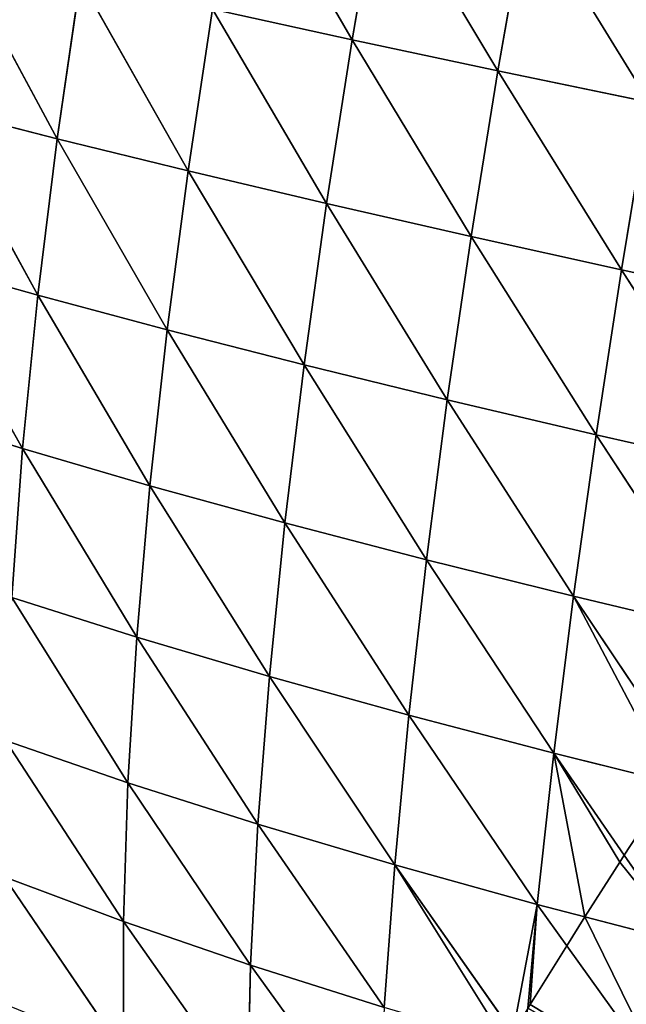
# Model space of a CAD drawing. Extents: x 0 to 1297, y 0 to 1177.
# Drawn here: x 185 to 355, y 314 to 591 of the extents above; entities that cross this region are included whole.
import ezdxf

# ---------------------------------------------------------------- set-up
doc = ezdxf.new("R2010")
doc.units = 0
doc.header["$LTSCALE"] = 25.4
doc.layers.get('0').update_dxf_attribs({"color": 13, "linetype": 'CONTINUOUS'})

msp = doc.modelspace()

# ---------------------------------------------------------------- linework, layer by layer
at = {"color": 0}
for p, q in [((246.85, 639.63, 304.04), (278.24, 585.43, 320.55)), ((246.85, 639.63, 304.04), (278.24, 585.43, 320.55)), ((286.25, 631.77, 323.47), (278.24, 585.43, 320.55)), ((286.25, 631.77, 323.47), (278.24, 585.43, 320.55)), ((286.25, 631.77, 323.47), (319.17, 576.72, 337.83)), ((286.25, 631.77, 323.47), (319.17, 576.72, 337.83)), ((327.39, 623.62, 340.78), (319.17, 576.72, 337.83)), ((327.39, 623.62, 340.78), (319.17, 576.72, 337.83)), ((327.39, 623.62, 340.78), (361.63, 567.85, 352.92)), ((327.39, 623.62, 340.78), (361.63, 567.85, 352.92)), ((167.07, 610.24, 256.45), (195.41, 557.62, 274.12)), ((167.07, 610.24, 256.45), (195.41, 557.62, 274.12)), ((201.93, 602.24, 279.75), (195.41, 557.62, 274.12)), ((201.93, 602.24, 279.75), (195.41, 557.62, 274.12)), ((201.93, 602.24, 279.75), (232.21, 548.61, 295.44)), ((201.93, 602.24, 279.75), (232.21, 548.61, 295.44)), ((239.07, 593.96, 301.16), (232.21, 548.61, 295.44)), ((239.07, 593.96, 301.16), (232.21, 548.61, 295.44)), ((239.07, 593.96, 301.16), (278.24, 585.43, 320.55)), ((239.07, 593.96, 301.16), (271.05, 539.44, 314.75)), ((239.07, 593.96, 301.16), (271.05, 539.44, 314.75)), ((239.07, 593.96, 301.16), (278.24, 585.43, 320.55)), ((278.24, 585.43, 320.55), (271.05, 539.44, 314.75)), ((278.24, 585.43, 320.55), (271.05, 539.44, 314.75)), ((278.24, 585.43, 320.55), (311.68, 530.16, 331.97)), ((278.24, 585.43, 320.55), (319.17, 576.72, 337.83)), ((278.24, 585.43, 320.55), (311.68, 530.16, 331.97)), ((278.24, 585.43, 320.55), (319.17, 576.72, 337.83)), ((319.17, 576.72, 337.83), (311.68, 530.16, 331.97)), ((319.17, 576.72, 337.83), (311.68, 530.16, 331.97)), ((319.17, 576.72, 337.83), (353.85, 520.82, 347.01)), ((319.17, 576.72, 337.83), (361.63, 567.85, 352.92)), ((319.17, 576.72, 337.83), (353.85, 520.82, 347.01)), ((319.17, 576.72, 337.83), (361.63, 567.85, 352.92)), ((361.63, 567.85, 352.92), (353.85, 520.82, 347.01)), ((361.63, 567.85, 352.92), (353.85, 520.82, 347.01)), ((160.93, 566.44, 250.92), (195.41, 557.62, 274.12)), ((160.93, 566.44, 250.92), (189.99, 513.63, 265.73)), ((160.93, 566.44, 250.92), (189.99, 513.63, 265.73)), ((160.93, 566.44, 250.92), (195.41, 557.62, 274.12)), ((195.41, 557.62, 274.12), (189.99, 513.63, 265.73)), ((195.41, 557.62, 274.12), (189.99, 513.63, 265.73)), ((195.41, 557.62, 274.12), (232.21, 548.61, 295.44)), ((195.41, 557.62, 274.12), (226.33, 503.89, 286.91)), ((195.41, 557.62, 274.12), (226.33, 503.89, 286.91)), ((195.41, 557.62, 274.12), (232.21, 548.61, 295.44)), ((232.21, 548.61, 295.44), (226.33, 503.89, 286.91)), ((232.21, 548.61, 295.44), (226.33, 503.89, 286.91)), ((232.21, 548.61, 295.44), (264.74, 494.09, 306.12)), ((232.21, 548.61, 295.44), (271.05, 539.44, 314.75)), ((232.21, 548.61, 295.44), (271.05, 539.44, 314.75)), ((232.21, 548.61, 295.44), (264.74, 494.09, 306.12)), ((271.05, 539.44, 314.75), (264.74, 494.09, 306.12)), ((271.05, 539.44, 314.75), (264.74, 494.09, 306.12)), ((271.05, 539.44, 314.75), (304.96, 484.26, 323.24)), ((271.05, 539.44, 314.75), (311.68, 530.16, 331.97)), ((271.05, 539.44, 314.75), (304.96, 484.26, 323.24)), ((271.05, 539.44, 314.75), (311.68, 530.16, 331.97)), ((311.68, 530.16, 331.97), (304.96, 484.26, 323.24)), ((311.68, 530.16, 331.97), (304.96, 484.26, 323.24)), ((311.68, 530.16, 331.97), (346.75, 474.46, 338.21)), ((311.68, 530.16, 331.97), (353.85, 520.82, 347.01)), ((311.68, 530.16, 331.97), (346.75, 474.46, 338.21)), ((311.68, 530.16, 331.97), (353.85, 520.82, 347.01)), ((155.98, 523.26, 242.69), (185.71, 470.57, 254.65)), ((155.98, 523.26, 242.69), (189.99, 513.63, 265.73)), ((155.98, 523.26, 242.69), (189.99, 513.63, 265.73)), ((155.98, 523.26, 242.69), (185.71, 470.57, 254.65)), ((353.85, 520.82, 347.01), (346.75, 474.46, 338.21)), ((353.85, 520.82, 347.01), (346.75, 474.46, 338.21)), ((353.85, 520.82, 347.01), (389.87, 464.7, 350.95)), ((353.85, 520.82, 347.01), (389.87, 464.7, 350.95)), ((353.85, 520.82, 347.01), (397.33, 511.44, 359.83)), ((353.85, 520.82, 347.01), (397.33, 511.44, 359.83)), ((189.99, 513.63, 265.73), (185.71, 470.57, 254.65)), ((189.99, 513.63, 265.73), (185.71, 470.57, 254.65)), ((189.99, 513.63, 265.73), (221.5, 460.12, 275.65)), ((189.99, 513.63, 265.73), (226.33, 503.89, 286.91)), ((189.99, 513.63, 265.73), (221.5, 460.12, 275.65)), ((189.99, 513.63, 265.73), (226.33, 503.89, 286.91)), ((226.33, 503.89, 286.91), (221.5, 460.12, 275.65)), ((226.33, 503.89, 286.91), (221.5, 460.12, 275.65)), ((226.33, 503.89, 286.91), (259.38, 449.7, 294.7)), ((226.33, 503.89, 286.91), (264.74, 494.09, 306.12)), ((226.33, 503.89, 286.91), (259.38, 449.7, 294.7)), ((226.33, 503.89, 286.91), (264.74, 494.09, 306.12)), ((264.74, 494.09, 306.12), (259.38, 449.7, 294.7)), ((264.74, 494.09, 306.12), (259.38, 449.7, 294.7)), ((264.74, 494.09, 306.12), (299.1, 439.34, 311.69)), ((264.74, 494.09, 306.12), (304.96, 484.26, 323.24)), ((264.74, 494.09, 306.12), (304.96, 484.26, 323.24)), ((264.74, 494.09, 306.12), (299.1, 439.34, 311.69)), ((304.96, 484.26, 323.24), (299.1, 439.34, 311.69)), ((304.96, 484.26, 323.24), (299.1, 439.34, 311.69)), ((304.96, 484.26, 323.24), (346.75, 474.46, 338.21)), ((304.96, 484.26, 323.24), (340.41, 429.08, 326.55)), ((304.96, 484.26, 323.24), (340.41, 429.08, 326.55)), ((304.96, 484.26, 323.24), (346.75, 474.46, 338.21)), ((152.29, 481, 231.83), (185.71, 470.57, 254.65)), ((152.29, 481, 231.83), (185.71, 470.57, 254.65)), ((346.75, 474.46, 338.21), (340.41, 429.08, 326.55)), ((346.75, 474.46, 338.21), (340.41, 429.08, 326.55)), ((346.75, 474.46, 338.21), (383.06, 418.96, 339.21)), ((346.75, 474.46, 338.21), (389.87, 464.7, 350.95)), ((346.75, 474.46, 338.21), (383.06, 418.96, 339.21)), ((346.75, 474.46, 338.21), (389.87, 464.7, 350.95)), ((185.71, 470.57, 254.65), (182.67, 428.77, 240.97)), ((185.71, 470.57, 254.65), (182.67, 428.77, 240.97)), ((185.71, 470.57, 254.65), (217.8, 417.62, 261.72)), ((185.71, 470.57, 254.65), (221.5, 460.12, 275.65)), ((185.71, 470.57, 254.65), (221.5, 460.12, 275.65)), ((185.71, 470.57, 254.65), (217.8, 417.62, 261.72)), ((221.5, 460.12, 275.65), (217.8, 417.62, 261.72)), ((221.5, 460.12, 275.65), (217.8, 417.62, 261.72)), ((221.5, 460.12, 275.65), (255.04, 406.59, 280.57)), ((221.5, 460.12, 275.65), (255.04, 406.59, 280.57)), ((221.5, 460.12, 275.65), (259.38, 449.7, 294.7)), ((221.5, 460.12, 275.65), (259.38, 449.7, 294.7)), ((259.38, 449.7, 294.7), (255.04, 406.59, 280.57)), ((259.38, 449.7, 294.7), (255.04, 406.59, 280.57)), ((259.38, 449.7, 294.7), (294.15, 395.7, 297.39)), ((259.38, 449.7, 294.7), (299.1, 439.34, 311.69)), ((259.38, 449.7, 294.7), (294.15, 395.7, 297.39)), ((259.38, 449.7, 294.7), (299.1, 439.34, 311.69)), ((299.1, 439.34, 311.69), (294.15, 395.7, 297.39)), ((299.1, 439.34, 311.69), (294.15, 395.7, 297.39)), ((299.1, 439.34, 311.69), (334.88, 385, 312.12)), ((299.1, 439.34, 311.69), (340.41, 429.08, 326.55)), ((299.1, 439.34, 311.69), (334.88, 385, 312.12)), ((299.1, 439.34, 311.69), (340.41, 429.08, 326.55)), ((182.67, 428.77, 240.97), (215.28, 376.71, 245.24)), ((182.67, 428.77, 240.97), (217.8, 417.62, 261.72)), ((182.67, 428.77, 240.97), (217.8, 417.62, 261.72)), ((182.67, 428.77, 240.97), (215.28, 376.71, 245.24)), ((340.41, 429.08, 326.55), (334.88, 385, 312.12)), ((340.41, 429.08, 326.55), (334.88, 385, 312.12)), ((340.41, 429.08, 326.55), (383.06, 418.96, 339.21)), ((340.41, 429.08, 326.55), (371.75, 382.32, 324.94)), ((340.41, 429.08, 326.55), (371.75, 382.32, 324.94)), ((340.41, 429.08, 326.55), (383.06, 418.96, 339.21)), ((217.8, 417.62, 261.72), (215.28, 376.71, 245.24)), ((217.8, 417.62, 261.72), (215.28, 376.71, 245.24)), ((217.8, 417.62, 261.72), (251.79, 365.08, 263.84)), ((217.8, 417.62, 261.72), (255.04, 406.59, 280.57)), ((217.8, 417.62, 261.72), (255.04, 406.59, 280.57)), ((217.8, 417.62, 261.72), (251.79, 365.08, 263.84)), ((255.04, 406.59, 280.57), (251.79, 365.08, 263.84)), ((255.04, 406.59, 280.57), (251.79, 365.08, 263.84)), ((255.04, 406.59, 280.57), (290.2, 353.68, 280.45)), ((255.04, 406.59, 280.57), (290.2, 353.68, 280.45)), ((255.04, 406.59, 280.57), (294.15, 395.7, 297.39)), ((255.04, 406.59, 280.57), (294.15, 395.7, 297.39)), ((294.15, 395.7, 297.39), (290.2, 353.68, 280.45)), ((294.15, 395.7, 297.39), (290.2, 353.68, 280.45)), ((294.15, 395.7, 297.39), (330.24, 342.55, 295)), ((294.15, 395.7, 297.39), (334.88, 385, 312.12)), ((294.15, 395.7, 297.39), (330.24, 342.55, 295)), ((294.15, 395.7, 297.39), (334.88, 385, 312.12)), ((180.91, 388.55, 224.78), (214.03, 337.73, 226.33)), ((180.91, 388.55, 224.78), (214.03, 337.73, 226.33)), ((180.91, 388.55, 224.78), (215.28, 376.71, 245.24)), ((180.91, 388.55, 224.78), (215.28, 376.71, 245.24)), ((334.88, 385, 312.12), (330.24, 342.55, 295)), ((334.88, 385, 312.12), (330.24, 342.55, 295)), ((334.88, 385, 312.12), (354.68, 356.33, 309.58)), ((334.88, 385, 312.12), (368.05, 376.75, 322.01)), ((334.88, 385, 312.12), (354.68, 356.33, 309.58)), ((334.88, 385, 312.12), (368.05, 376.75, 322.01)), ((215.28, 376.71, 245.24), (214.03, 337.73, 226.33)), ((215.28, 376.71, 245.24), (214.03, 337.73, 226.33)), ((215.28, 376.71, 245.24), (249.7, 325.49, 244.62)), ((215.28, 376.71, 245.24), (251.79, 365.08, 263.84)), ((215.28, 376.71, 245.24), (249.7, 325.49, 244.62)), ((215.28, 376.71, 245.24), (251.79, 365.08, 263.84)), ((251.79, 365.08, 263.84), (249.7, 325.49, 244.62)), ((251.79, 365.08, 263.84), (249.7, 325.49, 244.62)), ((251.79, 365.08, 263.84), (290.2, 353.68, 280.45)), ((251.79, 365.08, 263.84), (287.29, 313.58, 260.98)), ((251.79, 365.08, 263.84), (290.2, 353.68, 280.45)), ((251.79, 365.08, 263.84), (287.29, 313.58, 260.98)), ((354.68, 356.33, 309.58), (371.68, 331.72, 307.41)), ((354.68, 356.33, 309.58), (371.68, 331.72, 307.41)), ((290.2, 353.68, 280.45), (287.29, 313.58, 260.98)), ((290.2, 353.68, 280.45), (287.29, 313.58, 260.98)), ((290.2, 353.68, 280.45), (330.24, 342.55, 295)), ((290.2, 353.68, 280.45), (323.42, 306.48, 275.76)), ((290.2, 353.68, 280.45), (323.42, 306.48, 275.76)), ((290.2, 353.68, 280.45), (330.24, 342.55, 295)), ((180.52, 350.25, 206.23), (214.03, 337.73, 226.33)), ((180.52, 350.25, 206.23), (214.1, 300.99, 205.16)), ((180.52, 350.25, 206.23), (214.1, 300.99, 205.16)), ((180.52, 350.25, 206.23), (214.03, 337.73, 226.33)), ((330.24, 342.55, 295), (327.58, 313.36, 280.82)), ((330.24, 342.55, 295), (327.58, 313.36, 280.82)), ((330.24, 342.55, 295), (343.63, 339.05, 299.01)), ((330.24, 342.55, 295), (338.55, 330.93, 293.33)), ((330.24, 342.55, 295), (343.63, 339.05, 299.01)), ((330.24, 342.55, 295), (338.55, 330.93, 293.33)), ((214.03, 337.73, 226.33), (249.7, 325.49, 244.62)), ((214.03, 337.73, 226.33), (248.84, 288.17, 223.08)), ((214.03, 337.73, 226.33), (249.7, 325.49, 244.62)), ((214.03, 337.73, 226.33), (214.1, 300.99, 205.16)), ((214.03, 337.73, 226.33), (248.84, 288.17, 223.08)), ((214.03, 337.73, 226.33), (214.1, 300.99, 205.16)), ((343.63, 339.05, 299.01), (371.68, 331.72, 307.41)), ((343.63, 339.05, 299.01), (371.68, 331.72, 307.41)), ((338.55, 330.93, 293.33), (367.24, 290.87, 287.56)), ((338.55, 330.93, 293.33), (367.24, 290.87, 287.56)), ((249.7, 325.49, 244.62), (248.84, 288.17, 223.08)), ((249.7, 325.49, 244.62), (248.84, 288.17, 223.08)), ((249.7, 325.49, 244.62), (285.52, 275.76, 239.13)), ((249.7, 325.49, 244.62), (287.29, 313.58, 260.98)), ((249.7, 325.49, 244.62), (287.29, 313.58, 260.98)), ((249.7, 325.49, 244.62), (285.52, 275.76, 239.13))]:
    msp.add_line(p, q, dxfattribs=at)

# ---------------------------------------------------------------- meshes
mesh = msp.add_polyface(dxfattribs=at)
corners = [(278.24, 585.43, 320.55), (239.07, 593.96, 301.16), (246.85, 639.63, 304.04)]
mesh.append_faces([[corners[k] for k in face] for face in [(0, 1, 2)]], dxfattribs={"color": 0})
mesh = msp.add_polyface(dxfattribs=at)
corners = [(286.25, 631.77, 323.47), (278.24, 585.43, 320.55), (246.85, 639.63, 304.04)]
mesh.append_faces([[corners[k] for k in face] for face in [(0, 1, 2)]], dxfattribs={"color": 0})
mesh = msp.add_polyface(dxfattribs=at)
corners = [(319.17, 576.72, 337.83), (278.24, 585.43, 320.55), (286.25, 631.77, 323.47)]
mesh.append_faces([[corners[k] for k in face] for face in [(0, 1, 2)]], dxfattribs={"color": 0})
mesh = msp.add_polyface(dxfattribs=at)
corners = [(327.39, 623.62, 340.78), (319.17, 576.72, 337.83), (286.25, 631.77, 323.47)]
mesh.append_faces([[corners[k] for k in face] for face in [(0, 1, 2)]], dxfattribs={"color": 0})
mesh = msp.add_polyface(dxfattribs=at)
corners = [(361.63, 567.85, 352.92), (319.17, 576.72, 337.83), (327.39, 623.62, 340.78)]
mesh.append_faces([[corners[k] for k in face] for face in [(0, 1, 2)]], dxfattribs={"color": 0})
mesh = msp.add_polyface(dxfattribs=at)
corners = [(370.04, 615.24, 355.9), (361.63, 567.85, 352.92), (327.39, 623.62, 340.78)]
mesh.append_faces([[corners[k] for k in face] for face in [(0, 1, 2)]], dxfattribs={"color": 0})
mesh = msp.add_polyface(dxfattribs=at)
corners = [(195.41, 557.62, 274.12), (160.93, 566.44, 250.92), (167.07, 610.24, 256.45)]
mesh.append_faces([[corners[k] for k in face] for face in [(0, 1, 2)]], dxfattribs={"color": 0})
mesh = msp.add_polyface(dxfattribs=at)
corners = [(201.93, 602.24, 279.75), (195.41, 557.62, 274.12), (167.07, 610.24, 256.45)]
mesh.append_faces([[corners[k] for k in face] for face in [(0, 1, 2)]], dxfattribs={"color": 0})
mesh = msp.add_polyface(dxfattribs=at)
corners = [(232.21, 548.61, 295.44), (195.41, 557.62, 274.12), (201.93, 602.24, 279.75)]
mesh.append_faces([[corners[k] for k in face] for face in [(0, 1, 2)]], dxfattribs={"color": 0})
mesh = msp.add_polyface(dxfattribs=at)
corners = [(239.07, 593.96, 301.16), (232.21, 548.61, 295.44), (201.93, 602.24, 279.75)]
mesh.append_faces([[corners[k] for k in face] for face in [(0, 1, 2)]], dxfattribs={"color": 0})
mesh = msp.add_polyface(dxfattribs=at)
corners = [(271.05, 539.44, 314.75), (232.21, 548.61, 295.44), (239.07, 593.96, 301.16)]
mesh.append_faces([[corners[k] for k in face] for face in [(0, 1, 2)]], dxfattribs={"color": 0})
mesh = msp.add_polyface(dxfattribs=at)
corners = [(278.24, 585.43, 320.55), (271.05, 539.44, 314.75), (239.07, 593.96, 301.16)]
mesh.append_faces([[corners[k] for k in face] for face in [(0, 1, 2)]], dxfattribs={"color": 0})
mesh = msp.add_polyface(dxfattribs=at)
corners = [(311.68, 530.16, 331.97), (271.05, 539.44, 314.75), (278.24, 585.43, 320.55)]
mesh.append_faces([[corners[k] for k in face] for face in [(0, 1, 2)]], dxfattribs={"color": 0})
mesh = msp.add_polyface(dxfattribs=at)
corners = [(319.17, 576.72, 337.83), (311.68, 530.16, 331.97), (278.24, 585.43, 320.55)]
mesh.append_faces([[corners[k] for k in face] for face in [(0, 1, 2)]], dxfattribs={"color": 0})
mesh = msp.add_polyface(dxfattribs=at)
corners = [(353.85, 520.82, 347.01), (311.68, 530.16, 331.97), (319.17, 576.72, 337.83)]
mesh.append_faces([[corners[k] for k in face] for face in [(0, 1, 2)]], dxfattribs={"color": 0})
mesh = msp.add_polyface(dxfattribs=at)
corners = [(361.63, 567.85, 352.92), (353.85, 520.82, 347.01), (319.17, 576.72, 337.83)]
mesh.append_faces([[corners[k] for k in face] for face in [(0, 1, 2)]], dxfattribs={"color": 0})
mesh = msp.add_polyface(dxfattribs=at)
corners = [(397.33, 511.44, 359.83), (353.85, 520.82, 347.01), (361.63, 567.85, 352.92)]
mesh.append_faces([[corners[k] for k in face] for face in [(0, 1, 2)]], dxfattribs={"color": 0})
mesh = msp.add_polyface(dxfattribs=at)
corners = [(189.99, 513.63, 265.73), (155.98, 523.26, 242.69), (160.93, 566.44, 250.92)]
mesh.append_faces([[corners[k] for k in face] for face in [(0, 1, 2)]], dxfattribs={"color": 0})
mesh = msp.add_polyface(dxfattribs=at)
corners = [(195.41, 557.62, 274.12), (189.99, 513.63, 265.73), (160.93, 566.44, 250.92)]
mesh.append_faces([[corners[k] for k in face] for face in [(0, 1, 2)]], dxfattribs={"color": 0})
mesh = msp.add_polyface(dxfattribs=at)
corners = [(226.33, 503.89, 286.91), (189.99, 513.63, 265.73), (195.41, 557.62, 274.12)]
mesh.append_faces([[corners[k] for k in face] for face in [(0, 1, 2)]], dxfattribs={"color": 0})
mesh = msp.add_polyface(dxfattribs=at)
corners = [(232.21, 548.61, 295.44), (226.33, 503.89, 286.91), (195.41, 557.62, 274.12)]
mesh.append_faces([[corners[k] for k in face] for face in [(0, 1, 2)]], dxfattribs={"color": 0})
mesh = msp.add_polyface(dxfattribs=at)
corners = [(264.74, 494.09, 306.12), (226.33, 503.89, 286.91), (232.21, 548.61, 295.44)]
mesh.append_faces([[corners[k] for k in face] for face in [(0, 1, 2)]], dxfattribs={"color": 0})
mesh = msp.add_polyface(dxfattribs=at)
corners = [(271.05, 539.44, 314.75), (264.74, 494.09, 306.12), (232.21, 548.61, 295.44)]
mesh.append_faces([[corners[k] for k in face] for face in [(0, 1, 2)]], dxfattribs={"color": 0})
mesh = msp.add_polyface(dxfattribs=at)
corners = [(304.96, 484.26, 323.24), (264.74, 494.09, 306.12), (271.05, 539.44, 314.75)]
mesh.append_faces([[corners[k] for k in face] for face in [(0, 1, 2)]], dxfattribs={"color": 0})
mesh = msp.add_polyface(dxfattribs=at)
corners = [(311.68, 530.16, 331.97), (304.96, 484.26, 323.24), (271.05, 539.44, 314.75)]
mesh.append_faces([[corners[k] for k in face] for face in [(0, 1, 2)]], dxfattribs={"color": 0})
mesh = msp.add_polyface(dxfattribs=at)
corners = [(346.75, 474.46, 338.21), (304.96, 484.26, 323.24), (311.68, 530.16, 331.97)]
mesh.append_faces([[corners[k] for k in face] for face in [(0, 1, 2)]], dxfattribs={"color": 0})
mesh = msp.add_polyface(dxfattribs=at)
corners = [(353.85, 520.82, 347.01), (346.75, 474.46, 338.21), (311.68, 530.16, 331.97)]
mesh.append_faces([[corners[k] for k in face] for face in [(0, 1, 2)]], dxfattribs={"color": 0})
mesh = msp.add_polyface(dxfattribs=at)
corners = [(185.71, 470.57, 254.65), (152.29, 481, 231.83), (155.98, 523.26, 242.69)]
mesh.append_faces([[corners[k] for k in face] for face in [(0, 1, 2)]], dxfattribs={"color": 0})
mesh = msp.add_polyface(dxfattribs=at)
corners = [(189.99, 513.63, 265.73), (185.71, 470.57, 254.65), (155.98, 523.26, 242.69)]
mesh.append_faces([[corners[k] for k in face] for face in [(0, 1, 2)]], dxfattribs={"color": 0})
mesh = msp.add_polyface(dxfattribs=at)
corners = [(389.87, 464.7, 350.95), (346.75, 474.46, 338.21), (353.85, 520.82, 347.01)]
mesh.append_faces([[corners[k] for k in face] for face in [(0, 1, 2)]], dxfattribs={"color": 0})
mesh = msp.add_polyface(dxfattribs=at)
corners = [(397.33, 511.44, 359.83), (389.87, 464.7, 350.95), (353.85, 520.82, 347.01)]
mesh.append_faces([[corners[k] for k in face] for face in [(0, 1, 2)]], dxfattribs={"color": 0})
mesh = msp.add_polyface(dxfattribs=at)
corners = [(221.5, 460.12, 275.65), (185.71, 470.57, 254.65), (189.99, 513.63, 265.73)]
mesh.append_faces([[corners[k] for k in face] for face in [(0, 1, 2)]], dxfattribs={"color": 0})
mesh = msp.add_polyface(dxfattribs=at)
corners = [(226.33, 503.89, 286.91), (221.5, 460.12, 275.65), (189.99, 513.63, 265.73)]
mesh.append_faces([[corners[k] for k in face] for face in [(0, 1, 2)]], dxfattribs={"color": 0})
mesh = msp.add_polyface(dxfattribs=at)
corners = [(259.38, 449.7, 294.7), (221.5, 460.12, 275.65), (226.33, 503.89, 286.91)]
mesh.append_faces([[corners[k] for k in face] for face in [(0, 1, 2)]], dxfattribs={"color": 0})
mesh = msp.add_polyface(dxfattribs=at)
corners = [(264.74, 494.09, 306.12), (259.38, 449.7, 294.7), (226.33, 503.89, 286.91)]
mesh.append_faces([[corners[k] for k in face] for face in [(0, 1, 2)]], dxfattribs={"color": 0})
mesh = msp.add_polyface(dxfattribs=at)
corners = [(299.1, 439.34, 311.69), (259.38, 449.7, 294.7), (264.74, 494.09, 306.12)]
mesh.append_faces([[corners[k] for k in face] for face in [(0, 1, 2)]], dxfattribs={"color": 0})
mesh = msp.add_polyface(dxfattribs=at)
corners = [(304.96, 484.26, 323.24), (299.1, 439.34, 311.69), (264.74, 494.09, 306.12)]
mesh.append_faces([[corners[k] for k in face] for face in [(0, 1, 2)]], dxfattribs={"color": 0})
mesh = msp.add_polyface(dxfattribs=at)
corners = [(340.41, 429.08, 326.55), (299.1, 439.34, 311.69), (304.96, 484.26, 323.24)]
mesh.append_faces([[corners[k] for k in face] for face in [(0, 1, 2)]], dxfattribs={"color": 0})
mesh = msp.add_polyface(dxfattribs=at)
corners = [(346.75, 474.46, 338.21), (340.41, 429.08, 326.55), (304.96, 484.26, 323.24)]
mesh.append_faces([[corners[k] for k in face] for face in [(0, 1, 2)]], dxfattribs={"color": 0})
mesh = msp.add_polyface(dxfattribs=at)
corners = [(185.71, 470.57, 254.65), (182.67, 428.77, 240.97), (152.29, 481, 231.83)]
mesh.append_faces([[corners[k] for k in face] for face in [(0, 1, 2)]], dxfattribs={"color": 0})
mesh = msp.add_polyface(dxfattribs=at)
corners = [(383.06, 418.96, 339.21), (340.41, 429.08, 326.55), (346.75, 474.46, 338.21)]
mesh.append_faces([[corners[k] for k in face] for face in [(0, 1, 2)]], dxfattribs={"color": 0})
mesh = msp.add_polyface(dxfattribs=at)
corners = [(389.87, 464.7, 350.95), (383.06, 418.96, 339.21), (346.75, 474.46, 338.21)]
mesh.append_faces([[corners[k] for k in face] for face in [(0, 1, 2)]], dxfattribs={"color": 0})
mesh = msp.add_polyface(dxfattribs=at)
corners = [(217.8, 417.62, 261.72), (182.67, 428.77, 240.97), (185.71, 470.57, 254.65)]
mesh.append_faces([[corners[k] for k in face] for face in [(0, 1, 2)]], dxfattribs={"color": 0})
mesh = msp.add_polyface(dxfattribs=at)
corners = [(221.5, 460.12, 275.65), (217.8, 417.62, 261.72), (185.71, 470.57, 254.65)]
mesh.append_faces([[corners[k] for k in face] for face in [(0, 1, 2)]], dxfattribs={"color": 0})
mesh = msp.add_polyface(dxfattribs=at)
corners = [(255.04, 406.59, 280.57), (217.8, 417.62, 261.72), (221.5, 460.12, 275.65)]
mesh.append_faces([[corners[k] for k in face] for face in [(0, 1, 2)]], dxfattribs={"color": 0})
mesh = msp.add_polyface(dxfattribs=at)
corners = [(259.38, 449.7, 294.7), (255.04, 406.59, 280.57), (221.5, 460.12, 275.65)]
mesh.append_faces([[corners[k] for k in face] for face in [(0, 1, 2)]], dxfattribs={"color": 0})
mesh = msp.add_polyface(dxfattribs=at)
corners = [(294.15, 395.7, 297.39), (255.04, 406.59, 280.57), (259.38, 449.7, 294.7)]
mesh.append_faces([[corners[k] for k in face] for face in [(0, 1, 2)]], dxfattribs={"color": 0})
mesh = msp.add_polyface(dxfattribs=at)
corners = [(299.1, 439.34, 311.69), (294.15, 395.7, 297.39), (259.38, 449.7, 294.7)]
mesh.append_faces([[corners[k] for k in face] for face in [(0, 1, 2)]], dxfattribs={"color": 0})
mesh = msp.add_polyface(dxfattribs=at)
corners = [(334.88, 385, 312.12), (294.15, 395.7, 297.39), (299.1, 439.34, 311.69)]
mesh.append_faces([[corners[k] for k in face] for face in [(0, 1, 2)]], dxfattribs={"color": 0})
mesh = msp.add_polyface(dxfattribs=at)
corners = [(340.41, 429.08, 326.55), (334.88, 385, 312.12), (299.1, 439.34, 311.69)]
mesh.append_faces([[corners[k] for k in face] for face in [(0, 1, 2)]], dxfattribs={"color": 0})
mesh = msp.add_polyface(dxfattribs=at)
corners = [(215.28, 376.71, 245.24), (180.91, 388.55, 224.78), (182.67, 428.77, 240.97)]
mesh.append_faces([[corners[k] for k in face] for face in [(0, 1, 2)]], dxfattribs={"color": 0})
mesh = msp.add_polyface(dxfattribs=at)
corners = [(217.8, 417.62, 261.72), (215.28, 376.71, 245.24), (182.67, 428.77, 240.97)]
mesh.append_faces([[corners[k] for k in face] for face in [(0, 1, 2)]], dxfattribs={"color": 0})
mesh = msp.add_polyface(dxfattribs=at)
corners = [(340.41, 429.08, 326.55), (368.05, 376.75, 322.01), (334.88, 385, 312.12), (371.75, 382.32, 324.94)]
mesh.append_faces([[corners[k] for k in face] for face in [(0, 1, 2), (1, 0, 3)]], dxfattribs={"vtx0": -1, "color": 0})
mesh = msp.add_polyface(dxfattribs=at)
corners = [(383.06, 418.96, 339.21), (371.75, 382.32, 324.94), (340.41, 429.08, 326.55), (379.68, 394.24, 331.12)]
mesh.append_faces([[corners[k] for k in face] for face in [(0, 1, 2), (1, 0, 3)]], dxfattribs={"vtx0": -1, "color": 0})
mesh = msp.add_polyface(dxfattribs=at)
corners = [(251.79, 365.08, 263.84), (215.28, 376.71, 245.24), (217.8, 417.62, 261.72)]
mesh.append_faces([[corners[k] for k in face] for face in [(0, 1, 2)]], dxfattribs={"color": 0})
mesh = msp.add_polyface(dxfattribs=at)
corners = [(255.04, 406.59, 280.57), (251.79, 365.08, 263.84), (217.8, 417.62, 261.72)]
mesh.append_faces([[corners[k] for k in face] for face in [(0, 1, 2)]], dxfattribs={"color": 0})
mesh = msp.add_polyface(dxfattribs=at)
corners = [(290.2, 353.68, 280.45), (251.79, 365.08, 263.84), (255.04, 406.59, 280.57)]
mesh.append_faces([[corners[k] for k in face] for face in [(0, 1, 2)]], dxfattribs={"color": 0})
mesh = msp.add_polyface(dxfattribs=at)
corners = [(294.15, 395.7, 297.39), (290.2, 353.68, 280.45), (255.04, 406.59, 280.57)]
mesh.append_faces([[corners[k] for k in face] for face in [(0, 1, 2)]], dxfattribs={"color": 0})
mesh = msp.add_polyface(dxfattribs=at)
corners = [(330.24, 342.55, 295), (290.2, 353.68, 280.45), (294.15, 395.7, 297.39)]
mesh.append_faces([[corners[k] for k in face] for face in [(0, 1, 2)]], dxfattribs={"color": 0})
mesh = msp.add_polyface(dxfattribs=at)
corners = [(334.88, 385, 312.12), (330.24, 342.55, 295), (294.15, 395.7, 297.39)]
mesh.append_faces([[corners[k] for k in face] for face in [(0, 1, 2)]], dxfattribs={"color": 0})
mesh = msp.add_polyface(dxfattribs=at)
corners = [(214.03, 337.73, 226.33), (180.52, 350.25, 206.23), (180.91, 388.55, 224.78)]
mesh.append_faces([[corners[k] for k in face] for face in [(0, 1, 2)]], dxfattribs={"color": 0})
mesh = msp.add_polyface(dxfattribs=at)
corners = [(215.28, 376.71, 245.24), (214.03, 337.73, 226.33), (180.91, 388.55, 224.78)]
mesh.append_faces([[corners[k] for k in face] for face in [(0, 1, 2)]], dxfattribs={"color": 0})
mesh = msp.add_polyface(dxfattribs=at)
corners = [(334.88, 385, 312.12), (343.63, 339.05, 299.01), (330.24, 342.55, 295), (353.41, 354.38, 308.38), (354.68, 356.33, 309.58)]
mesh.append_faces([[corners[k] for k in face] for face in [(0, 1, 2), (3, 0, 4)]], dxfattribs={"vtx0": -1, "color": 0})
mesh.append_faces([[corners[k] for k in face] for face in [(1, 0, 3)]], dxfattribs={"vtx0": -1, "vtx1": -1, "color": 0})
mesh = msp.add_polyface(dxfattribs=at)
corners = [(368.05, 376.75, 322.01), (354.68, 356.33, 309.58), (334.88, 385, 312.12)]
mesh.append_faces([[corners[k] for k in face] for face in [(0, 1, 2)]], dxfattribs={"color": 0})
mesh = msp.add_polyface(dxfattribs=at)
corners = [(249.7, 325.49, 244.62), (214.03, 337.73, 226.33), (215.28, 376.71, 245.24)]
mesh.append_faces([[corners[k] for k in face] for face in [(0, 1, 2)]], dxfattribs={"color": 0})
mesh = msp.add_polyface(dxfattribs=at)
corners = [(251.79, 365.08, 263.84), (249.7, 325.49, 244.62), (215.28, 376.71, 245.24)]
mesh.append_faces([[corners[k] for k in face] for face in [(0, 1, 2)]], dxfattribs={"color": 0})
mesh = msp.add_polyface(dxfattribs=at)
corners = [(368.05, 376.75, 322.01), (371.68, 331.72, 307.41), (354.68, 356.33, 309.58), (376.98, 374.53, 324.67)]
mesh.append_faces([[corners[k] for k in face] for face in [(0, 1, 2), (1, 0, 3)]], dxfattribs={"vtx0": -1, "color": 0})
mesh = msp.add_polyface(dxfattribs=at)
corners = [(287.29, 313.58, 260.98), (249.7, 325.49, 244.62), (251.79, 365.08, 263.84)]
mesh.append_faces([[corners[k] for k in face] for face in [(0, 1, 2)]], dxfattribs={"color": 0})
mesh = msp.add_polyface(dxfattribs=at)
corners = [(290.2, 353.68, 280.45), (287.29, 313.58, 260.98), (251.79, 365.08, 263.84)]
mesh.append_faces([[corners[k] for k in face] for face in [(0, 1, 2)]], dxfattribs={"color": 0})
mesh = msp.add_polyface(dxfattribs=at)
corners = [(353.41, 354.38, 308.38), (371.68, 331.72, 307.41), (343.63, 339.05, 299.01), (354.68, 356.33, 309.58)]
mesh.append_faces([[corners[k] for k in face] for face in [(0, 1, 2), (1, 0, 3)]], dxfattribs={"vtx0": -1, "color": 0})
mesh = msp.add_polyface(dxfattribs=at)
corners = [(290.2, 353.68, 280.45), (321.61, 303.49, 273.51), (287.29, 313.58, 260.98), (323.42, 306.48, 275.76)]
mesh.append_faces([[corners[k] for k in face] for face in [(0, 1, 2), (1, 0, 3)]], dxfattribs={"vtx0": -1, "color": 0})
mesh = msp.add_polyface(dxfattribs=at)
corners = [(330.24, 342.55, 295), (323.42, 306.48, 275.76), (290.2, 353.68, 280.45), (327.58, 313.36, 280.82)]
mesh.append_faces([[corners[k] for k in face] for face in [(0, 1, 2), (1, 0, 3)]], dxfattribs={"vtx0": -1, "color": 0})
mesh = msp.add_polyface(dxfattribs=at)
corners = [(214.1, 300.99, 205.16), (181.57, 314.18, 185.48), (180.52, 350.25, 206.23)]
mesh.append_faces([[corners[k] for k in face] for face in [(0, 1, 2)]], dxfattribs={"color": 0})
mesh = msp.add_polyface(dxfattribs=at)
corners = [(214.1, 300.99, 205.16), (180.52, 350.25, 206.23), (214.03, 337.73, 226.33)]
mesh.append_faces([[corners[k] for k in face] for face in [(0, 1, 2)]], dxfattribs={"color": 0})
mesh = msp.add_polyface(dxfattribs=at)
corners = [(330.24, 342.55, 295), (328.23, 314.42, 281.57), (327.58, 313.36, 280.82), (338.55, 330.93, 293.33)]
mesh.append_faces([[corners[k] for k in face] for face in [(0, 1, 2), (1, 0, 3)]], dxfattribs={"vtx0": -1, "color": 0})
mesh = msp.add_polyface(dxfattribs=at)
corners = [(343.63, 339.05, 299.01), (338.55, 330.93, 293.33), (330.24, 342.55, 295)]
mesh.append_faces([[corners[k] for k in face] for face in [(0, 1, 2)]], dxfattribs={"color": 0})
mesh = msp.add_polyface(dxfattribs=at)
corners = [(249.7, 325.49, 244.62), (248.84, 288.17, 223.08), (214.03, 337.73, 226.33)]
mesh.append_faces([[corners[k] for k in face] for face in [(0, 1, 2)]], dxfattribs={"color": 0})
mesh = msp.add_polyface(dxfattribs=at)
corners = [(248.84, 288.17, 223.08), (214.1, 300.99, 205.16), (214.03, 337.73, 226.33)]
mesh.append_faces([[corners[k] for k in face] for face in [(0, 1, 2)]], dxfattribs={"color": 0})
mesh = msp.add_polyface(dxfattribs=at)
corners = [(343.63, 339.05, 299.01), (367.24, 290.87, 287.56), (338.55, 330.93, 293.33), (371.68, 331.72, 307.41)]
mesh.append_faces([[corners[k] for k in face] for face in [(0, 1, 2), (1, 0, 3)]], dxfattribs={"vtx0": -1, "color": 0})
mesh = msp.add_polyface(dxfattribs=at)
corners = [(327.58, 313.36, 280.82), (367.24, 290.87, 287.56), (326.55, 302.03, 275.32), (328.23, 314.42, 281.57), (338.55, 330.93, 293.33)]
mesh.append_faces([[corners[k] for k in face] for face in [(0, 1, 2), (1, 3, 4)]], dxfattribs={"vtx0": -1, "color": 0})
mesh.append_faces([[corners[k] for k in face] for face in [(1, 0, 3)]], dxfattribs={"vtx0": -1, "vtx2": -1, "color": 0})
mesh = msp.add_polyface(dxfattribs=at)
corners = [(285.52, 275.76, 239.13), (248.84, 288.17, 223.08), (249.7, 325.49, 244.62)]
mesh.append_faces([[corners[k] for k in face] for face in [(0, 1, 2)]], dxfattribs={"color": 0})
mesh = msp.add_polyface(dxfattribs=at)
corners = [(287.29, 313.58, 260.98), (285.52, 275.76, 239.13), (249.7, 325.49, 244.62)]
mesh.append_faces([[corners[k] for k in face] for face in [(0, 1, 2)]], dxfattribs={"color": 0})

doc.saveas('drawing.dxf')
